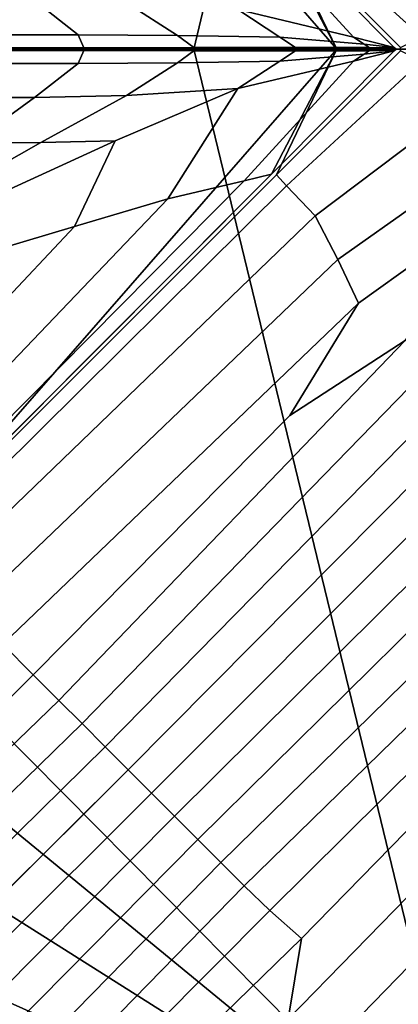
# Model space of a CAD drawing. Units: inches. Extents: x -17.1 to 10, y -7.5 to 47.2.
# Drawn here: x -3.8 to 0, y 10.4 to 20.4 of the extents above; entities that cross this region are included whole.
import ezdxf

# ---------------------------------------------------------------- set-up
doc = ezdxf.new("R2010")
doc.units = ezdxf.units.IN
doc.header["$MEASUREMENT"] = 0
doc.layers.add('SEAT-FABRIC', color=5, linetype='Continuous')

msp = doc.modelspace()

# ---------------------------------------------------------------- linework, layer by layer
at = {"layer": 'SEAT-FABRIC', "invisible_edges": 12}
for points in [[(-7.1761, 23.7284, 8.5897), (0.7762, 31.7444, 8.5836), (-2.0594, 20.0565, 8.5836)], [(-1.5594, 20.0565, 8.5836), (-2.0594, 20.0565, 8.5836), (0.7762, 31.7444, 8.5836)], [(0.7762, 31.7444, 8.5836), (0.8951, 20.0565, 8.5836), (-1.5594, 20.0565, 8.5836)], [(-0.6143, 20.0565, 15.5442), (-4.986, 25.0565, 15.556), (-4.9986, 25.0438, 15.5873)], [(-4.9986, 25.0438, 15.5873), (-1.273, 21.3167, 15.5923), (-0.6143, 20.0565, 15.5442)], [(-4.986, 25.0565, 15.556), (-0.6143, 20.0565, 15.5442), (-1.2257, 21.323, 15.5923)], [(-2.0594, 20.0565, 8.5836), (-7.885, 20.0565, 8.5897), (-7.1761, 23.7284, 8.5897)], [(-0.8347, 21.7369, 15.7394), (-1.1244, 21.4348, 15.6579), (0.2384, 20.1784, 15.6581)], [(0.2384, 20.1784, 15.6581), (0.8684, 20.4547, 15.7253), (-0.8347, 21.7369, 15.7394)], [(-1.614, 20.4547, 15.7253), (-0.4484, 20.1784, 15.6581), (-1.5516, 21.3837, 15.6579)], [(-1.5516, 21.3837, 15.6579), (-0.4484, 20.1784, 15.6581), (-0.0353, 20.0743, 15.6074)], [(-0.0353, 20.0743, 15.6074), (-1.273, 21.3167, 15.5923), (-1.5516, 21.3837, 15.6579)], [(0.2384, 20.1784, 15.6581), (-1.1244, 21.4348, 15.6579), (-1.2257, 21.323, 15.5923)], [(-0.0168, 20.0565, 15.5862), (-0.6143, 20.0565, 15.5442), (-1.273, 21.3167, 15.5923)], [(-1.273, 21.3167, 15.5923), (-0.0353, 20.0743, 15.6074), (-0.0168, 20.0565, 15.5862)], [(-1.2257, 21.323, 15.5923), (0.0276, 20.0743, 15.6074), (0.2384, 20.1784, 15.6581)], [(0.0276, 20.0743, 15.6074), (-1.2257, 21.323, 15.5923), (-0.6143, 20.0565, 15.5442)], [(-3.6656, 20.5454, 15.7442), (-4.4986, 20.5454, 15.7442), (-4.1472, 20.2004, 15.6557)], [(-4.1472, 20.2004, 15.6557), (-3.2266, 20.2001, 15.6547), (-3.6656, 20.5454, 15.7442)], [(-2.7361, 20.5227, 15.7394), (-3.6656, 20.5454, 15.7442), (-3.2266, 20.2001, 15.6547)], [(-3.2266, 20.2001, 15.6547), (-2.2226, 20.1951, 15.6558), (-2.7361, 20.5227, 15.7394)], [(-1.614, 20.4547, 15.7253), (-2.7361, 20.5227, 15.7394), (-2.2226, 20.1951, 15.6558)], [(-2.2226, 20.1951, 15.6558), (-1.1915, 20.1784, 15.6531), (-1.614, 20.4547, 15.7253)], [(-0.4484, 20.1784, 15.6581), (-1.614, 20.4547, 15.7253), (-1.1915, 20.1784, 15.6531)], [(-4.1472, 20.2004, 15.6557), (-4.0433, 20.0719, 15.579), (-3.1695, 20.0707, 15.5748)], [(-3.1695, 20.0707, 15.5748), (-3.2266, 20.2001, 15.6547), (-4.1472, 20.2004, 15.6557)], [(-2.0588, 20.0734, 15.5842), (-2.2226, 20.1951, 15.6558), (-3.2266, 20.2001, 15.6547)], [(-3.2266, 20.2001, 15.6547), (-3.1695, 20.0707, 15.5748), (-2.0588, 20.0734, 15.5842)], [(-2.2226, 20.1951, 15.6558), (-2.0588, 20.0734, 15.5842), (-1.0321, 20.0743, 15.5873)], [(-1.0321, 20.0743, 15.5873), (-1.1915, 20.1784, 15.6531), (-2.2226, 20.1951, 15.6558)], [(-1.1915, 20.1784, 15.6531), (-0.3404, 20.1066, 15.6338), (-0.4484, 20.1784, 15.6581)], [(-0.2904, 20.0728, 15.5888), (-0.3404, 20.1066, 15.6338), (-1.1915, 20.1784, 15.6531)], [(-1.1915, 20.1784, 15.6531), (-1.0321, 20.0743, 15.5873), (-0.2904, 20.0728, 15.5888)], [(-0.4484, 20.1784, 15.6581), (-0.3404, 20.1066, 15.6338), (-0.0384, 20.0728, 15.6139)], [(-0.0384, 20.0728, 15.6139), (-0.0353, 20.0743, 15.6074), (-0.4484, 20.1784, 15.6581)], [(-7.885, 20.0565, 8.5897), (-2.0594, 20.0565, 8.5836), (0.7762, 8.3685, 8.5836)], [(0.7762, 8.3685, 8.5836), (-7.1761, 16.3845, 8.5897), (-7.885, 20.0565, 8.5897)], [(-0.6143, 20.0565, 15.5442), (-1.273, 18.7962, 15.5923), (-4.9986, 15.0691, 15.5873)], [(-4.9986, 15.0691, 15.5873), (-4.986, 15.0565, 15.556), (-0.6143, 20.0565, 15.5442)], [(-1.2257, 18.7899, 15.5923), (-0.6143, 20.0565, 15.5442), (-4.986, 15.0565, 15.556)], [(-3.1695, 20.0707, 15.5748), (-4.0433, 20.0719, 15.579), (-4.0146, 20.0565, 15.5519)], [(-4.0146, 20.0565, 15.5519), (-4.0433, 20.041, 15.579), (-3.1695, 20.0422, 15.5748)], [(-4.0146, 20.0565, 15.5519), (-3.5323, 20.0565, 15.5498), (-3.1695, 20.0707, 15.5748)], [(-3.1695, 20.0422, 15.5748), (-3.5323, 20.0565, 15.5498), (-4.0146, 20.0565, 15.5519)], [(-3.0323, 20.0565, 15.5498), (-3.1695, 20.0707, 15.5748), (-3.5323, 20.0565, 15.5498)], [(-3.5323, 20.0565, 15.5498), (-3.0777, 20.0565, 15.5498), (-3.0323, 20.0565, 15.5498)], [(-3.0777, 20.0565, 15.5498), (-3.5323, 20.0565, 15.5498), (-3.1695, 20.0422, 15.5748)], [(-2.0133, 20.0565, 15.5545), (-2.0588, 20.0734, 15.5842), (-3.1695, 20.0707, 15.5748)], [(-3.1695, 20.0707, 15.5748), (-3.0323, 20.0565, 15.5498), (-2.0133, 20.0565, 15.5545)], [(-3.0323, 20.0565, 15.5498), (-3.1695, 20.0422, 15.5748), (-2.0588, 20.0395, 15.5842)], [(-3.1695, 20.0422, 15.5748), (-3.0323, 20.0565, 15.5498), (-3.0777, 20.0565, 15.5498)], [(-2.0588, 20.0395, 15.5842), (-2.0133, 20.0565, 15.5545), (-3.0323, 20.0565, 15.5498)], [(-2.0594, 20.0565, 8.5836), (-1.5594, 20.0565, 8.5836), (0.8951, 20.0565, 8.5836)], [(0.8951, 20.0565, 8.5836), (0.7762, 8.3685, 8.5836), (-2.0594, 20.0565, 8.5836)], [(-1.0181, 20.0565, 15.556), (-1.0321, 20.0743, 15.5873), (-2.0588, 20.0734, 15.5842)], [(-2.0588, 20.0734, 15.5842), (-2.0133, 20.0565, 15.5545), (-1.0181, 20.0565, 15.556)], [(-1.0181, 20.0565, 15.556), (-2.0133, 20.0565, 15.5545), (-2.0588, 20.0395, 15.5842)], [(-2.0588, 20.0395, 15.5842), (-1.0321, 20.0386, 15.5873), (-1.0181, 20.0565, 15.556)], [(-1.273, 18.7962, 15.5923), (-0.6143, 20.0565, 15.5442), (-0.0168, 20.0565, 15.5862)], [(-0.0168, 20.0565, 15.5862), (-0.0353, 20.0386, 15.6074), (-1.273, 18.7962, 15.5923)], [(-0.6143, 20.0565, 15.5442), (-1.2257, 18.7899, 15.5923), (0.0276, 20.0386, 15.6074)], [(-0.2784, 20.0565, 15.5618), (-0.2904, 20.0728, 15.5888), (-1.0321, 20.0743, 15.5873)], [(-1.0321, 20.0743, 15.5873), (-1.0181, 20.0565, 15.556), (-0.2784, 20.0565, 15.5618)], [(-0.2784, 20.0565, 15.5618), (-1.0181, 20.0565, 15.556), (-1.0321, 20.0386, 15.5873)], [(-1.0321, 20.0386, 15.5873), (-0.2904, 20.0401, 15.5888), (-0.2784, 20.0565, 15.5618)], [(-0.6143, 20.0565, 15.5442), (0.027, 20.0565, 15.5862), (0.0276, 20.0743, 15.6074)], [(0.0276, 20.0386, 15.6074), (0.027, 20.0565, 15.5862), (-0.6143, 20.0565, 15.5442)], [(-0.3404, 20.1066, 15.6338), (-0.2904, 20.0728, 15.5888), (-0.0351, 20.0684, 15.5933)], [(-0.0351, 20.0684, 15.5933), (-0.0384, 20.0728, 15.6139), (-0.3404, 20.1066, 15.6338)], [(-0.2904, 20.0728, 15.5888), (-0.2784, 20.0565, 15.5618), (-0.0259, 20.0565, 15.5791)], [(-0.0259, 20.0565, 15.5791), (-0.0351, 20.0684, 15.5933), (-0.2904, 20.0728, 15.5888)], [(-0.2784, 20.0565, 15.5618), (-0.2904, 20.0401, 15.5888), (-0.0351, 20.0446, 15.5933)], [(-0.0351, 20.0446, 15.5933), (-0.0259, 20.0565, 15.5791), (-0.2784, 20.0565, 15.5618)], [(-0.0353, 20.0743, 15.6074), (-0.0384, 20.0728, 15.6139), (-0.0238, 20.0565, 15.5995)], [(-0.0238, 20.0565, 15.5995), (-0.0384, 20.0728, 15.6139), (-0.0351, 20.0684, 15.5933)], [(-0.0238, 20.0565, 15.5995), (-0.0384, 20.0401, 15.6139), (-0.0353, 20.0386, 15.6074)], [(-0.0384, 20.0401, 15.6139), (-0.0238, 20.0565, 15.5995), (-0.0259, 20.0565, 15.5791)], [(-0.0259, 20.0565, 15.5791), (-0.0351, 20.0446, 15.5933), (-0.0384, 20.0401, 15.6139)], [(-0.0238, 20.0565, 15.5995), (-0.0168, 20.0565, 15.5862), (-0.0353, 20.0743, 15.6074)], [(-0.0353, 20.0386, 15.6074), (-0.0168, 20.0565, 15.5862), (-0.0238, 20.0565, 15.5995)], [(-0.0351, 20.0684, 15.5933), (-0.0259, 20.0565, 15.5791), (-0.0238, 20.0565, 15.5995)], [(-4.0433, 20.041, 15.579), (-4.1472, 19.9125, 15.6557), (-3.2266, 19.9128, 15.6547)], [(-3.2266, 19.9128, 15.6547), (-3.1695, 20.0422, 15.5748), (-4.0433, 20.041, 15.579)], [(-3.1695, 20.0422, 15.5748), (-3.2266, 19.9128, 15.6547), (-2.2226, 19.9178, 15.6558)], [(-2.2226, 19.9178, 15.6558), (-2.0588, 20.0395, 15.5842), (-3.1695, 20.0422, 15.5748)], [(-1.0321, 20.0386, 15.5873), (-2.0588, 20.0395, 15.5842), (-2.2226, 19.9178, 15.6558)], [(-2.2226, 19.9178, 15.6558), (-1.1915, 19.9346, 15.6531), (-1.0321, 20.0386, 15.5873)], [(-0.3404, 20.0063, 15.6338), (-1.1915, 19.9346, 15.6531), (-1.614, 19.6582, 15.7253)], [(-1.614, 19.6582, 15.7253), (-0.4484, 19.9346, 15.6581), (-0.3404, 20.0063, 15.6338)], [(-1.5516, 18.7293, 15.6579), (-1.273, 18.7962, 15.5923), (-0.0353, 20.0386, 15.6074)], [(-0.0353, 20.0386, 15.6074), (-0.4484, 19.9346, 15.6581), (-1.5516, 18.7293, 15.6579)], [(0.2384, 19.9346, 15.6581), (0.0276, 20.0386, 15.6074), (-1.2257, 18.7899, 15.5923)], [(-1.1915, 19.9346, 15.6531), (-0.3404, 20.0063, 15.6338), (-0.2904, 20.0401, 15.5888)], [(-0.2904, 20.0401, 15.5888), (-1.0321, 20.0386, 15.5873), (-1.1915, 19.9346, 15.6531)], [(-0.0384, 20.0401, 15.6139), (-0.3404, 20.0063, 15.6338), (-0.4484, 19.9346, 15.6581)], [(-0.4484, 19.9346, 15.6581), (-0.0353, 20.0386, 15.6074), (-0.0384, 20.0401, 15.6139)], [(-0.3404, 20.0063, 15.6338), (-0.0384, 20.0401, 15.6139), (-0.0351, 20.0446, 15.5933)], [(-0.0351, 20.0446, 15.5933), (-0.2904, 20.0401, 15.5888), (-0.3404, 20.0063, 15.6338)], [(-4.1472, 19.9125, 15.6557), (-4.4986, 19.5675, 15.7442), (-3.6656, 19.5675, 15.7442)], [(-3.6656, 19.5675, 15.7442), (-3.2266, 19.9128, 15.6547), (-4.1472, 19.9125, 15.6557)], [(-3.2266, 19.9128, 15.6547), (-3.6656, 19.5675, 15.7442), (-2.7361, 19.5902, 15.7394)], [(-2.7361, 19.5902, 15.7394), (-2.2226, 19.9178, 15.6558), (-3.2266, 19.9128, 15.6547)], [(-1.1915, 19.9346, 15.6531), (-2.2226, 19.9178, 15.6558), (-2.7361, 19.5902, 15.7394)], [(-2.7361, 19.5902, 15.7394), (-1.614, 19.6582, 15.7253), (-1.1915, 19.9346, 15.6531)], [(-2.3196, 18.5489, 15.7394), (-1.5516, 18.7293, 15.6579), (-0.4484, 19.9346, 15.6581)], [(-0.4484, 19.9346, 15.6581), (-1.614, 19.6582, 15.7253), (-2.3196, 18.5489, 15.7394)], [(-1.2257, 18.7899, 15.5923), (-1.1244, 18.6782, 15.6579), (0.2384, 19.9346, 15.6581)], [(0.8684, 19.6582, 15.7253), (0.2384, 19.9346, 15.6581), (-1.1244, 18.6782, 15.6579)], [(-3.6008, 19.1155, 15.8382), (-2.8517, 19.1325, 15.8347), (-1.614, 19.6582, 15.7253)], [(-1.614, 19.6582, 15.7253), (-2.7361, 19.5902, 15.7394), (-3.6008, 19.1155, 15.8382)], [(-3.2624, 18.2695, 15.8382), (-2.3196, 18.5489, 15.7394), (-1.614, 19.6582, 15.7253)], [(-1.614, 19.6582, 15.7253), (-2.8517, 19.1325, 15.8347), (-3.2624, 18.2695, 15.8382)], [(-1.1244, 18.6782, 15.6579), (-0.8347, 18.376, 15.7394), (0.8684, 19.6582, 15.7253)], [(1.0859, 19.1325, 15.8347), (0.8684, 19.6582, 15.7253), (-0.8347, 18.376, 15.7394)], [(-4.3017, 19.1099, 15.8394), (-3.6656, 19.5675, 15.7442), (-4.4986, 19.5675, 15.7442)], [(-3.6656, 19.5675, 15.7442), (-4.3017, 19.1099, 15.8394), (-3.6008, 19.1155, 15.8382)], [(-3.6008, 19.1155, 15.8382), (-2.7361, 19.5902, 15.7394), (-3.6656, 19.5675, 15.7442)], [(-2.8517, 19.1325, 15.8347), (-3.6008, 19.1155, 15.8382), (-4.4328, 18.6432, 15.9365)], [(-4.4328, 18.6432, 15.9365), (-3.9153, 18.6432, 15.9365), (-2.8517, 19.1325, 15.8347)], [(-4.4328, 18.6432, 15.9365), (-3.6008, 19.1155, 15.8382), (-4.3017, 19.1099, 15.8394)], [(-3.2624, 18.2695, 15.8382), (-2.8517, 19.1325, 15.8347), (-3.9153, 18.6432, 15.9365)], [(-0.8347, 18.376, 15.7394), (-0.6046, 17.9348, 15.8382), (1.0859, 19.1325, 15.8347)], [(1.1997, 18.6432, 15.9365), (1.0859, 19.1325, 15.8347), (-0.6046, 17.9348, 15.8382)], [(-1.273, 18.7962, 15.5923), (-1.5516, 18.7293, 15.6579), (-5.0882, 15.1587, 15.6578)], [(-5.0882, 15.1587, 15.6578), (-4.9986, 15.0691, 15.5873), (-1.273, 18.7962, 15.5923)], [(-4.986, 15.0565, 15.556), (-4.9734, 15.0438, 15.5873), (-1.2257, 18.7899, 15.5923)], [(-1.1244, 18.6782, 15.6579), (-1.2257, 18.7899, 15.5923), (-4.9734, 15.0438, 15.5873)], [(-1.5516, 18.7293, 15.6579), (-2.3196, 18.5489, 15.7394), (-5.3317, 15.4022, 15.7442)], [(-5.3317, 15.4022, 15.7442), (-5.0882, 15.1587, 15.6578), (-1.5516, 18.7293, 15.6579)], [(-4.9734, 15.0438, 15.5873), (-4.8838, 14.9543, 15.6578), (-1.1244, 18.6782, 15.6579)], [(-0.8347, 18.376, 15.7394), (-1.1244, 18.6782, 15.6579), (-4.8838, 14.9543, 15.6578)], [(-3.9153, 18.6432, 15.9365), (-4.174, 17.9964, 15.9365), (-3.2624, 18.2695, 15.8382)], [(-0.6046, 17.9348, 15.8382), (-0.3971, 17.4967, 15.9365), (1.1997, 18.6432, 15.9365)], [(0.0757, 17.1195, 16.0101), (1.1997, 18.6432, 15.9365), (-0.3971, 17.4967, 15.9365)], [(-2.3196, 18.5489, 15.7394), (-3.2624, 18.2695, 15.8382), (-5.6553, 15.7258, 15.8394)], [(-5.6553, 15.7258, 15.8394), (-5.3317, 15.4022, 15.7442), (-2.3196, 18.5489, 15.7394)], [(-4.8838, 14.9543, 15.6578), (-4.6403, 14.7107, 15.7442), (-0.8347, 18.376, 15.7394)], [(-0.6046, 17.9348, 15.8382), (-0.8347, 18.376, 15.7394), (-4.6403, 14.7107, 15.7442)], [(-3.2624, 18.2695, 15.8382), (-4.174, 17.9964, 15.9365), (-5.9853, 16.0558, 15.9365)], [(-5.9853, 16.0558, 15.9365), (-5.6553, 15.7258, 15.8394), (-3.2624, 18.2695, 15.8382)], [(-4.6403, 14.7107, 15.7442), (-4.3166, 14.3871, 15.8394), (-0.6046, 17.9348, 15.8382)], [(-0.3971, 17.4967, 15.9365), (-0.6046, 17.9348, 15.8382), (-4.3166, 14.3871, 15.8394)], [(-4.3166, 14.3871, 15.8394), (-3.9867, 14.0572, 15.9365), (-0.3971, 17.4967, 15.9365)], [(-1.088, 16.3633, 15.991), (-0.3971, 17.4967, 15.9365), (-3.9867, 14.0572, 15.9365)], [(-0.3971, 17.4967, 15.9365), (-1.088, 16.3633, 15.991), (0.0757, 17.1195, 16.0101)], [(7.4986, 17.5678, 15.5923), (7.0942, 17.3708, 15.657), (-0.4991, 9.7249, 15.6544)], [(-0.4991, 9.7249, 15.6544), (0.0877, 10.1554, 15.5873), (7.4986, 17.5678, 15.5923)], [(7.0942, 17.3708, 15.657), (5.9573, 16.8087, 15.7361), (-2.2013, 8.4414, 15.7307)], [(-2.2013, 8.4414, 15.7307), (-0.4991, 9.7249, 15.6544), (7.0942, 17.3708, 15.657)], [(0.0757, 17.1195, 16.0101), (-1.088, 16.3633, 15.991), (-3.6785, 13.749, 16.0101)], [(-3.6785, 13.749, 16.0101), (-3.4201, 13.4906, 16.0346), (0.0757, 17.1195, 16.0101)], [(0.5177, 17.0612, 16.0101), (0.0757, 17.1195, 16.0101), (-3.4201, 13.4906, 16.0346)], [(7.3319, 17.1417, 15.6563), (-0.3175, 9.5433, 15.6544), (-1.6011, 7.8411, 15.7307)], [(-1.6011, 7.8411, 15.7307), (6.7698, 16.0055, 15.7353), (7.3319, 17.1417, 15.6563)], [(0.113, 10.1302, 15.5873), (-0.3175, 9.5433, 15.6544), (7.3319, 17.1417, 15.6563)], [(-3.4201, 13.4906, 16.0346), (-3.1865, 13.257, 16.0346), (0.5177, 17.0612, 16.0101)], [(0.9596, 17.0028, 16.0101), (0.5177, 17.0612, 16.0101), (-3.1865, 13.257, 16.0346)], [(-3.1865, 13.257, 16.0346), (-2.953, 13.0235, 16.0346), (0.9596, 17.0028, 16.0101)], [(1.4016, 16.9444, 16.0101), (0.9596, 17.0028, 16.0101), (-2.953, 13.0235, 16.0346)], [(-2.953, 13.0235, 16.0346), (-2.7195, 12.79, 16.0346), (1.4016, 16.9444, 16.0101)], [(1.8436, 16.886, 16.0101), (1.4016, 16.9444, 16.0101), (-2.7195, 12.79, 16.0346)], [(-2.7195, 12.79, 16.0346), (-2.486, 12.5565, 16.0346), (1.8436, 16.886, 16.0101)], [(2.2855, 16.8276, 16.0101), (1.8436, 16.886, 16.0101), (-2.486, 12.5565, 16.0346)], [(5.9573, 16.8087, 15.7361), (5.3616, 16.9074, 15.8383), (-1.1054, 10.2775, 15.8397)], [(-0.9714, 11.0893, 15.9394), (-1.1054, 10.2775, 15.8397), (5.3616, 16.9074, 15.8383)], [(5.3616, 16.9074, 15.8383), (4.5587, 16.7547, 15.9372), (-0.9714, 11.0893, 15.9394)], [(-2.486, 12.5565, 16.0346), (-2.2525, 12.3229, 16.0346), (2.2855, 16.8276, 16.0101)], [(2.7275, 16.7693, 16.0101), (2.2855, 16.8276, 16.0101), (-2.2525, 12.3229, 16.0346)], [(-1.1054, 10.2775, 15.8397), (-2.2013, 8.4414, 15.7307), (5.9573, 16.8087, 15.7361)], [(-2.2525, 12.3229, 16.0346), (-2.0189, 12.0894, 16.0346), (2.7275, 16.7693, 16.0101)], [(3.1695, 16.7109, 16.01), (2.7275, 16.7693, 16.0101), (-2.0189, 12.0894, 16.0346)], [(-2.0189, 12.0894, 16.0346), (-1.7854, 11.8559, 16.0346), (3.1695, 16.7109, 16.01)], [(3.6115, 16.6525, 16.0101), (3.1695, 16.7109, 16.01), (-1.7854, 11.8559, 16.0346)], [(4.5587, 16.7547, 15.9372), (2.6713, 15.3071, 15.9913), (-1.29, 11.3723, 16.0108)], [(-1.29, 11.3723, 16.0108), (-0.9714, 11.0893, 15.9394), (4.5587, 16.7547, 15.9372)], [(-1.7854, 11.8559, 16.0346), (-1.5519, 11.6224, 16.0346), (3.6115, 16.6525, 16.0101)], [(2.6713, 15.3071, 15.9913), (3.6115, 16.6525, 16.0101), (-1.5519, 11.6224, 16.0346)], [(-7.1761, 16.3845, 8.5897), (0.7762, 8.3685, 8.5836), (-7.1761, 14.8845, 8.5897)], [(-3.9867, 14.0572, 15.9365), (-3.6785, 13.749, 16.0101), (-1.088, 16.3633, 15.991)], [(6.7698, 16.0055, 15.7353), (-1.6011, 7.8411, 15.7307), (0.2351, 8.9371, 15.8397)], [(-1.5519, 11.6224, 16.0346), (-1.29, 11.3723, 16.0108), (2.6713, 15.3071, 15.9913)], [(-8.6589, 15.2023, 8.5945), (-7.1761, 14.8845, 8.5897), (0.7762, 8.3685, 8.5836)], [(0.7762, 8.3685, 8.5836), (-7.1761, 13.3845, 8.5897), (-8.6589, 15.2023, 8.5945)], [(-3.6785, 13.749, 16.0101), (-3.9867, 14.0572, 15.9365), (-7.4262, 10.4694, 15.9365)], [(-7.4262, 10.4694, 15.9365), (-6.2928, 11.1593, 15.991), (-3.6785, 13.749, 16.0101)], [(-3.4201, 13.4906, 16.0346), (-3.6785, 13.749, 16.0101), (-6.2928, 11.1593, 15.991)], [(-6.2928, 11.1593, 15.991), (-7.049, 9.9966, 16.0101), (-3.4201, 13.4906, 16.0346)], [(-3.1865, 13.257, 16.0346), (-3.4201, 13.4906, 16.0346), (-7.049, 9.9966, 16.0101)], [(-7.1761, 13.3845, 8.5897), (0.7762, 8.3685, 8.5836), (-7.1761, 11.8845, 8.5897)], [(-7.049, 9.9966, 16.0101), (-6.9907, 9.5565, 16.01), (-3.1865, 13.257, 16.0346)], [(-2.953, 13.0235, 16.0346), (-3.1865, 13.257, 16.0346), (-6.9907, 9.5565, 16.01)], [(-6.9907, 9.5565, 16.01), (-6.9323, 9.1163, 16.0101), (-2.953, 13.0235, 16.0346)], [(-2.7195, 12.79, 16.0346), (-2.953, 13.0235, 16.0346), (-6.9323, 9.1163, 16.0101)], [(-6.9323, 9.1163, 16.0101), (-6.8739, 8.6762, 16.0101), (-2.7195, 12.79, 16.0346)], [(-2.486, 12.5565, 16.0346), (-2.7195, 12.79, 16.0346), (-6.8739, 8.6762, 16.0101)], [(-6.8739, 8.6762, 16.0101), (-6.8155, 8.236, 16.0101), (-2.486, 12.5565, 16.0346)], [(-2.2525, 12.3229, 16.0346), (-2.486, 12.5565, 16.0346), (-6.8155, 8.236, 16.0101)], [(-6.8155, 8.236, 16.0101), (-6.7571, 7.7959, 16.0101), (-2.2525, 12.3229, 16.0346)], [(-2.0189, 12.0894, 16.0346), (-2.2525, 12.3229, 16.0346), (-6.7571, 7.7959, 16.0101)], [(-6.7571, 7.7959, 16.0101), (-6.6988, 7.3557, 16.0101), (-2.0189, 12.0894, 16.0346)], [(-1.7854, 11.8559, 16.0346), (-2.0189, 12.0894, 16.0346), (-6.6988, 7.3557, 16.0101)], [(-8.6589, 11.6467, 8.5945), (-7.1761, 11.8845, 8.5897), (0.7762, 8.3685, 8.5836)], [(-6.6988, 7.3557, 16.0101), (-6.6395, 6.9154, 16.0102), (-1.7854, 11.8559, 16.0346)], [(-1.5519, 11.6224, 16.0346), (-1.7854, 11.8559, 16.0346), (-6.6395, 6.9154, 16.0102)], [(0.7762, 8.3685, 8.5836), (-7.1761, 10.3845, 8.5897), (-8.6589, 11.6467, 8.5945)], [(-6.6395, 6.9154, 16.0102), (-6.5785, 6.4747, 16.0108), (-1.5519, 11.6224, 16.0346)], [(-1.29, 11.3723, 16.0108), (-1.5519, 11.6224, 16.0346), (-6.5785, 6.4747, 16.0108)], [(-6.5785, 6.4747, 16.0108), (-5.2236, 7.4263, 15.9929), (-1.29, 11.3723, 16.0108)], [(-0.9714, 11.0893, 15.9394), (-1.29, 11.3723, 16.0108), (-5.2236, 7.4263, 15.9929)], [(-5.2236, 7.4263, 15.9929), (-6.6551, 5.5728, 15.9409), (-0.9714, 11.0893, 15.9394)], [(-1.1054, 10.2775, 15.8397), (-0.9714, 11.0893, 15.9394), (-6.6551, 5.5728, 15.9409)]]:
    msp.add_3dface(points, dxfattribs=at)

doc.saveas('drawing.dxf')
